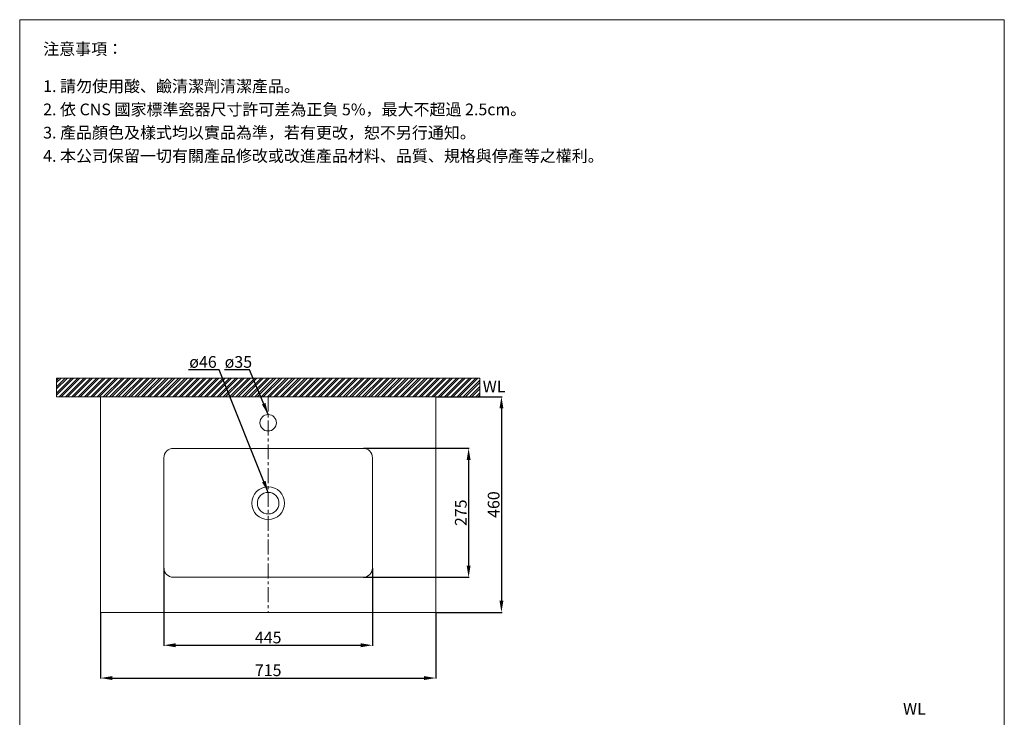
# Model space of a CAD drawing. Units: millimetres. Extents: x 270 to 2370, y 66 to 3065.
# Drawn here: x 270 to 2370, y 1576 to 3065 of the extents above; entities that cross this region are included whole.
import ezdxf

# ---------------------------------------------------------------- set-up
doc = ezdxf.new("R2010")
doc.units = ezdxf.units.MM
doc.linetypes.add('CENTER', pattern=[50.8, 31.75, -6.35, 6.35, -6.35])
doc.layers.get('0').update_dxf_attribs({"lineweight": 15})
doc.layers.get('Defpoints').update_dxf_attribs({"color": 8, "lineweight": 15})
doc.layers.add('C', color=1, linetype='CENTER', lineweight=5, plot=False)
doc.layers.add('DIM', color=3, linetype='Continuous', lineweight=5)
doc.layers.add('I', color=7, linetype='Continuous', lineweight=15)
doc.styles.add('ETCH', font='txt')
doc.styles.get("Standard").update_dxf_attribs({"font": 'arial.ttf'})
doc.dimstyles.new('ISO-25', dxfattribs={"dimtxt": 25, "dimasz": 25, "dimexe": 1.25, "dimexo": 0.625, "dimtad": 1, "dimtxsty": 'Standard', "dimcen": 2.5, "dimadec": 0, "dimazin": 0, "dimtfac": 1, "dimtmove": 0, "dimatfit": 3, "dimfxl": 0, "dimarcsym": 0})

# ---------------------------------------------------------------- blocks, each defined once
blk = doc.blocks.new('*D23')
at = {"layer": 'Defpoints', "color": 0}
for p in [(1157.7, 2260.2), (1157.7, 1800.2), (1297.7, 1800.2)]:
    blk.add_point(p, dxfattribs=at)
at = {"layer": 'DIM', "color": 0, "lineweight": -2}
for p, q in [((1158.3, 2260.2), (1299, 2260.2)), ((1297.7, 2235.2), (1297.7, 1825.2)), ((1158.3, 1800.2), (1299, 1800.2))]:
    blk.add_line(p, q, dxfattribs=at)
at = {"layer": 'DIM', "color": 0}
for points in [[(1293.5, 2235.2), (1301.9, 2235.2), (1297.7, 2260.2)], [(1293.5, 1825.2), (1301.9, 1825.2), (1297.7, 1800.2)]]:
    blk.add_solid(points, dxfattribs=at)
at = {"layer": 'DIM', "color": 0, "insert": (1284.3, 2030.2), "char_height": 25, "attachment_point": 5, "rotation": 90}
blk.add_mtext('460', dxfattribs=at)
blk = doc.blocks.new('*D24')
at = {"layer": 'Defpoints', "color": 0}
for p in [(1002.7, 2150.2), (1002.7, 1875.2), (1227.7, 1875.2)]:
    blk.add_point(p, dxfattribs=at)
at = {"layer": 'DIM', "color": 0, "lineweight": -2}
for p, q in [((1003.3, 2150.2), (1229, 2150.2)), ((1227.7, 2125.2), (1227.7, 1900.2)), ((1003.3, 1875.2), (1229, 1875.2))]:
    blk.add_line(p, q, dxfattribs=at)
at = {"layer": 'DIM', "color": 0}
for points in [[(1223.5, 2125.2), (1231.9, 2125.2), (1227.7, 2150.2)], [(1223.5, 1900.2), (1231.9, 1900.2), (1227.7, 1875.2)]]:
    blk.add_solid(points, dxfattribs=at)
at = {"layer": 'DIM', "color": 0, "insert": (1214.3, 2012.7), "char_height": 25, "attachment_point": 5, "rotation": 90}
blk.add_mtext('275', dxfattribs=at)
blk = doc.blocks.new('*D25')
at = {"layer": 'Defpoints', "color": 0}
for p in [(577.7, 1895.2), (1022.7, 1895.2), (1022.7, 1730.2)]:
    blk.add_point(p, dxfattribs=at)
at = {"layer": 'DIM', "color": 0, "lineweight": -2}
for p, q in [((577.7, 1894.6), (577.7, 1728.9)), ((1022.7, 1894.6), (1022.7, 1728.9)), ((602.7, 1730.2), (997.7, 1730.2))]:
    blk.add_line(p, q, dxfattribs=at)
at = {"layer": 'DIM', "color": 0}
for points in [[(602.7, 1734.3), (602.7, 1726), (577.7, 1730.2)], [(997.7, 1734.3), (997.7, 1726), (1022.7, 1730.2)]]:
    blk.add_solid(points, dxfattribs=at)
at = {"layer": 'DIM', "color": 0, "insert": (800.2, 1743.5), "char_height": 25, "attachment_point": 5}
blk.add_mtext('445', dxfattribs=at)
blk = doc.blocks.new('*D26')
at = {"layer": 'Defpoints', "color": 0}
for p in [(442.7, 1800.2), (1157.7, 1800.2), (1157.7, 1660.2)]:
    blk.add_point(p, dxfattribs=at)
at = {"layer": 'DIM', "color": 0, "lineweight": -2}
for p, q in [((442.7, 1799.6), (442.7, 1658.9)), ((1157.7, 1799.6), (1157.7, 1658.9)), ((467.7, 1660.2), (1132.7, 1660.2))]:
    blk.add_line(p, q, dxfattribs=at)
at = {"layer": 'DIM', "color": 0}
for points in [[(467.7, 1664.3), (467.7, 1656), (442.7, 1660.2)], [(1132.7, 1664.3), (1132.7, 1656), (1157.7, 1660.2)]]:
    blk.add_solid(points, dxfattribs=at)
at = {"layer": 'DIM', "color": 0, "insert": (800.2, 1673.6), "char_height": 25, "attachment_point": 5}
blk.add_mtext('715', dxfattribs=at)

msp = doc.modelspace()

# ---------------------------------------------------------------- hatches: boundary and pattern name
h = msp.add_hatch()
h.set_pattern_fill('ANSI32', color=251)
h.set_pattern_definition([(45, (-2676.442, 64.602), (-6.735192, 6.735192), []), (45, (-2671.952, 64.602), (-6.735192, 6.735192), [])])
h.paths.add_polyline_path([(800.213, 2300.177), (348.803, 2300.177), (348.803, 2260.177), (800.213, 2260.177)])
h.paths.add_polyline_path([(1251.623, 2300.177), (800.213, 2300.177), (800.213, 2260.177), (1251.623, 2260.177)])

# ---------------------------------------------------------------- linework, layer by layer
for p, q in [((270.213, 3064.524), (2370.213, 3064.524)), ((442.713, 2260.177), (1157.713, 2260.177)), ((442.713, 2260.177), (442.713, 1800.177)), ((1157.713, 2260.177), (1157.713, 1800.177)), ((597.713, 2150.177), (1002.713, 2150.177)), ((577.713, 2130.177), (577.713, 1895.177)), ((1022.713, 2130.177), (1022.713, 1895.177)), ((597.713, 1875.177), (1002.713, 1875.177)), ((442.713, 1800.177), (1157.713, 1800.177))]:
    msp.add_line(p, q)
for centre, radius in [((800.213, 2204.677), 17.5), ((800.213, 2033.177), 35), ((800.213, 2033.177), 23)]:
    msp.add_circle(centre, radius)
for centre, start, end in [((597.713, 2130.177), 90, 180), ((1002.713, 2130.177), 0, 90), ((597.713, 1895.177), 180, 270), ((1002.713, 1895.177), 270, 0)]:
    msp.add_arc(centre, 20, start, end)
at = {"layer": 'C'}
msp.add_line((800.213, 2260.177), (800.213, 1800.177), dxfattribs=at)
at = {"layer": 'Defpoints'}
for p, q in [((348.803, 2300.177), (1251.623, 2300.177)), ((348.803, 2300.177), (348.803, 2260.177)), ((1251.623, 2300.177), (1251.623, 2260.177))]:
    msp.add_line(p, q, dxfattribs=at)
at = {"layer": 'I'}
for p, q in [((270.213, 94.827), (270.213, 3064.524)), ((2370.213, 3064.524), (2370.213, 94.827)), ((348.803, 2260.177), (1251.623, 2260.177))]:
    msp.add_line(p, q, dxfattribs=at)

# ---------------------------------------------------------------- texts
at = {"char_height": 25, "attachment_point": 1}
for insert in [(1257.779, 2294.45), (2154.255, 1606.906)]:
    msp.add_mtext_dynamic_manual_height_columns('WL', width=80.57289, gutter_width=12.5, heights=[0], dxfattribs=dict(at, insert=insert))
at = {"layer": 'DIM', "char_height": 25, "attachment_point": 1}
for s, insert in [('ø46', (631.859, 2346.941)), ('ø35', (707.375, 2346.941))]:
    msp.add_mtext_dynamic_manual_height_columns(s, width=63.01213, gutter_width=12.5, heights=[0], dxfattribs=dict(at, insert=insert))
at = {"layer": 'I', "char_height": 25, "attachment_point": 1, "style": 'ETCH'}
for s, insert in [('注意事項：', (320.213, 3014.524)), ('1. 請勿使用酸、鹼清潔劑清潔產品。', (320.213, 2935.205)), ('2. 依 CNS 國家標準瓷器尺寸許可差為正負 5%，最大不超過 2.5cm。', (320.213, 2885.621)), ('3. 產品顏色及樣式均以實品為準，若有更改，恕不另行通知。', (320.213, 2836.038)), ('4. 本公司保留一切有關產品修改或改進產品材料、品質、規格與停產等之權利。', (320.213, 2786.454))]:
    msp.add_mtext(s, dxfattribs=dict(at, insert=insert))

# ---------------------------------------------------------------- dimensions: what is measured, and where the dimension line sits
at = {"layer": 'DIM'}
for base, p1, p2, picture, middle in [((1297.713, 1800.177), (1157.713, 2260.177), (1157.713, 1800.177), '*D23', (1284.324, 2030.177)), ((1227.713, 1875.177), (1002.713, 2150.177), (1002.713, 1875.177), '*D24', (1214.324, 2012.677))]:
    dim = msp.add_linear_dim(base=base, p1=p1, p2=p2, angle=90, dimstyle='ISO-25', dxfattribs=at)
    dim.commit()
    dim.dimension.update_dxf_attribs({"geometry": picture, "text_midpoint": middle})
for base, p1, p2, picture, middle in [((1022.713, 1730.177), (577.713, 1895.177), (1022.713, 1895.177), '*D25', (800.213, 1743.515)), ((1157.713, 1660.177), (442.713, 1800.177), (1157.713, 1800.177), '*D26', (800.213, 1673.566))]:
    dim = msp.add_linear_dim(base=base, p1=p1, p2=p2, dimstyle='ISO-25', dxfattribs=at)
    dim.commit()
    dim.dimension.update_dxf_attribs({"geometry": picture, "text_midpoint": middle})

# ---------------------------------------------------------------- leaders
for points in [[(800.213, 2056.177), (695.597, 2317.592), (629.927, 2317.592)], [(800.213, 2222.177), (760.586, 2317.592), (706.911, 2317.592)]]:
    msp.add_leader(points, dimstyle='ISO-25', override={"dimgap": 0.625, "dimtad": 0}, dxfattribs=at)

doc.saveas('drawing.dxf')
